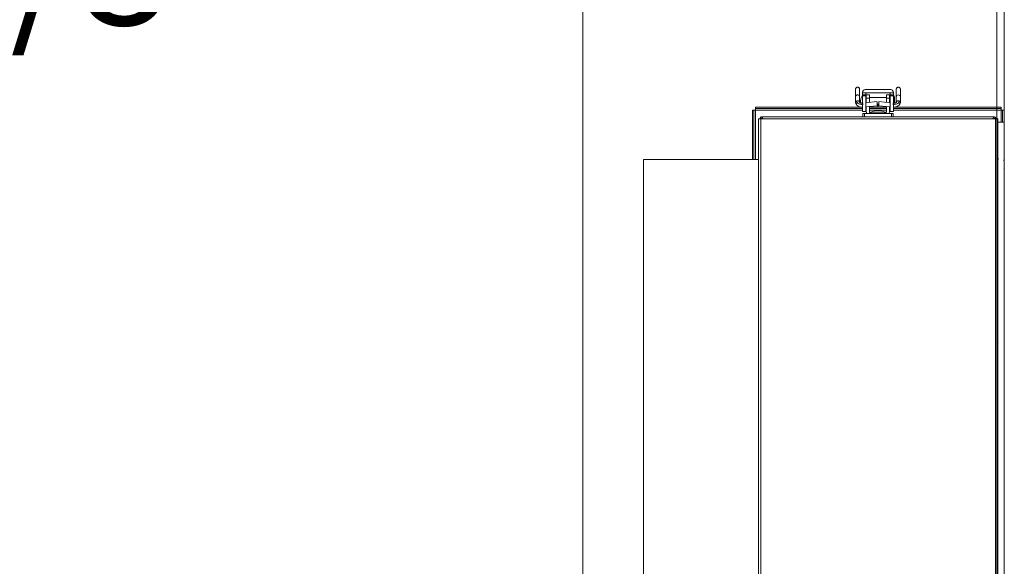
# Model space of a CAD drawing. Units: inches. Extents: x 0.6 to 16.4, y 0.4 to 10.6.
# Drawn here: x 5.8 to 6.6, y 2.7 to 3.2 of the extents above; entities that cross this region are included whole.
import ezdxf

# ---------------------------------------------------------------- set-up
doc = ezdxf.new("R2010")
doc.units = ezdxf.units.IN
doc.header["$MEASUREMENT"] = 0
doc.styles.add('SLDTEXTSTYLE0', font='TXT', dxfattribs={"width": 0.605})
doc.dimstyles.new('SLDDIMSTYLE0', dxfattribs={"dimtxt": 0.101115, "dimasz": 0.1, "dimexe": 0, "dimexo": 0.0625, "dimgap": 0.025279, "dimtad": 0, "dimtih": 1, "dimtoh": 1, "dimdec": 6, "dimlfac": 23, "dimrnd": 1e-09, "dimzin": 12, "dimdsep": 46, "dimlunit": 5, "dimtxsty": 'SLDTEXTSTYLE0', "dimsah": 1, "dimcen": 0.09, "dimadec": 0, "dimazin": 3, "dimtfac": 1, "dimtdec": 3, "dimtofl": 0, "dimtmove": 0, "dimatfit": 3, "dimfxl": 0, "dimfrac": 2, "dimtolj": 1, "dimtzin": 12, "dimarcsym": 0})
doc.dimstyles.new('SLDDIMSTYLE1', dxfattribs={"dimtxt": 0.101115, "dimasz": 0.1, "dimexe": 0, "dimexo": 0.0625, "dimgap": 0.025279, "dimtad": 0, "dimtih": 1, "dimtoh": 1, "dimdec": 3, "dimlfac": 23, "dimrnd": 1e-09, "dimzin": 12, "dimdsep": 46, "dimlunit": 5, "dimtxsty": 'SLDTEXTSTYLE0', "dimsah": 1, "dimcen": 0.09, "dimadec": 0, "dimazin": 3, "dimtfac": 1, "dimtdec": 3, "dimtofl": 0, "dimtmove": 0, "dimatfit": 3, "dimfxl": 0, "dimfrac": 2, "dimtolj": 1, "dimtzin": 12, "dimarcsym": 0})

# ---------------------------------------------------------------- blocks, each defined once
blk = doc.blocks.new('_D')
at = {"color": 7, "linetype": 'Continuous', "lineweight": 0}
for p, q in [((8.38755, 3.34518), (8.38755, 1.30441)), ((6.63211, 2.3934), (6.63211, 1.30441)), ((6.63211, 1.42941), (7.23591, 1.42941)), ((8.38755, 1.42941), (7.78375, 1.42941))]:
    blk.add_line(p, q, dxfattribs=at)
at = {"color": 7, "linetype": 'Continuous', "lineweight": 18}
for points in [[(6.63211, 1.42941), (6.73211, 1.40941), (6.73211, 1.44941)], [(8.38755, 1.42941), (8.28755, 1.44941), (8.28755, 1.40941)]]:
    blk.add_solid(points, dxfattribs=at)
at = {"color": 7, "linetype": 'Continuous', "lineweight": 18, "char_height": 0.104167, "attachment_point": 1, "style": 'SLDTEXTSTYLE0'}
for s, insert in [('40 3/8"', (7.28404, 1.56368)), ('(Y-COG)', (7.23591, 1.4084))]:
    blk.add_mtext(s, dxfattribs=dict(at, insert=insert))
blk = doc.blocks.new('_D_2')
at = {"color": 7, "linetype": 'Continuous', "lineweight": 0}
for p, q in [((6.28407, 3.52086), (6.28407, 1.59102)), ((6.63211, 2.3934), (6.63211, 1.59102)), ((6.28407, 1.71602), (6.63211, 1.71602)), ((6.63211, 1.71602), (6.77691, 1.71602))]:
    blk.add_line(p, q, dxfattribs=at)
at = {"color": 7, "linetype": 'Continuous', "lineweight": 18}
for points in [[(6.28407, 1.71602), (6.38407, 1.69602), (6.38407, 1.73602)], [(6.63211, 1.71602), (6.53211, 1.73602), (6.53211, 1.69602)]]:
    blk.add_solid(points, dxfattribs=at)
at = {"color": 7, "linetype": 'Continuous', "lineweight": 18, "insert": (6.77691, 1.77266), "char_height": 0.104167, "attachment_point": 1, "style": 'SLDTEXTSTYLE0'}
blk.add_mtext('8"', dxfattribs=at)
blk = doc.blocks.new('_D_3')
at = {"color": 7, "linetype": 'Continuous', "lineweight": 0}
for p, q in [((8.05046, 4.81581), (5.16086, 4.81581)), ((5.28586, 4.81581), (5.28586, 3.6152)), ((5.28586, 2.25931), (5.28586, 3.45991)), ((6.607, 2.25931), (5.16086, 2.25931))]:
    blk.add_line(p, q, dxfattribs=at)
at = {"color": 7, "linetype": 'Continuous', "lineweight": 18}
for points in [[(5.28586, 4.81581), (5.26586, 4.71581), (5.30586, 4.71581)], [(5.28586, 2.25931), (5.30586, 2.35931), (5.26586, 2.35931)]]:
    blk.add_solid(points, dxfattribs=at)
at = {"color": 7, "linetype": 'Continuous', "lineweight": 18, "insert": (4.9829, 3.59419), "char_height": 0.104167, "attachment_point": 1, "style": 'SLDTEXTSTYLE0'}
blk.add_mtext('58 13/16"', dxfattribs=at)
blk = doc.blocks.new('_D_4')
at = {"color": 7, "linetype": 'Continuous', "lineweight": 0}
for p, q in [((6.72424, 4.54841), (5.63506, 4.54841)), ((5.76006, 4.54841), (5.76006, 3.32713)), ((5.76006, 2.25931), (5.76006, 3.17185)), ((6.607, 2.25931), (5.63506, 2.25931))]:
    blk.add_line(p, q, dxfattribs=at)
at = {"color": 7, "linetype": 'Continuous', "lineweight": 18}
for points in [[(5.76006, 4.54841), (5.74006, 4.44841), (5.78006, 4.44841)], [(5.76006, 2.25931), (5.78006, 2.35931), (5.74006, 2.35931)]]:
    blk.add_solid(points, dxfattribs=at)
at = {"color": 7, "linetype": 'Continuous', "lineweight": 18, "insert": (5.53427, 3.30612), "char_height": 0.104167, "attachment_point": 1, "style": 'SLDTEXTSTYLE0'}
blk.add_mtext('52 5/8"', dxfattribs=at)
blk = doc.blocks.new('_D_8')
at = {"color": 7, "linetype": 'Continuous', "lineweight": 0}
for p, q in [((6.28503, 4.02561), (6.28503, 3.77257)), ((6.63211, 2.52127), (6.63211, 4.02257)), ((6.28503, 3.89757), (6.1315, 3.89757)), ((6.63211, 3.89757), (6.28503, 3.89757))]:
    blk.add_line(p, q, dxfattribs=at)
at = {"color": 7, "linetype": 'Continuous', "lineweight": 18}
for points in [[(6.28503, 3.89757), (6.38503, 3.87757), (6.38503, 3.91757)], [(6.63211, 3.89757), (6.53211, 3.91757), (6.53211, 3.87757)]]:
    blk.add_solid(points, dxfattribs=at)
at = {"color": 7, "linetype": 'Continuous', "lineweight": 18, "insert": (5.98856, 3.95421), "char_height": 0.104167, "attachment_point": 1, "style": 'SLDTEXTSTYLE0'}
blk.add_mtext('8"', dxfattribs=at)

msp = doc.modelspace()

# ---------------------------------------------------------------- linework, layer by layer
at = {"color": 7, "linetype": 'Continuous', "lineweight": 18}
for p, q in [((6.63824176, 2.44472159), (6.63824176, 4.3608955)), ((6.51323868, 3.14173617), (6.51323868, 3.13678727)), ((6.51666216, 3.14173617), (6.51666216, 3.13696155)), ((6.51739821, 3.13812094), (6.51779527, 3.13610598)), ((6.51914419, 3.14496791), (6.51914419, 3.14513908)), ((6.52188298, 3.143078), (6.51914419, 3.143078)), ((6.51914419, 3.143078), (6.51914419, 3.14227603)), ((6.52188298, 3.14227603), (6.51914419, 3.14227603)), ((6.52188298, 3.14227603), (6.52188298, 3.143078)), ((6.52226812, 3.14085973), (6.52188298, 3.14085973)), ((6.53123333, 3.13748655), (6.52188298, 3.13650139)), ((6.52500691, 3.14325616), (6.52226812, 3.14325616)), ((6.52226812, 3.14026062), (6.52226812, 3.13654197)), ((6.52226812, 3.14026062), (6.52500691, 3.14026062)), ((6.53912878, 3.14085973), (6.52500691, 3.14085973)), ((6.52500691, 3.13683053), (6.52500691, 3.14026062)), ((6.54225271, 3.13650139), (6.53290236, 3.13748655)), ((6.54186757, 3.14325616), (6.53912878, 3.14325616)), ((6.53912878, 3.14026062), (6.53912878, 3.13683053)), ((6.53912878, 3.14026062), (6.54186757, 3.14026062)), ((6.54225271, 3.14085973), (6.54186757, 3.14085973)), ((6.54186757, 3.13654197), (6.54186757, 3.14026062)), ((6.5449915, 3.143078), (6.54225271, 3.143078)), ((6.54225271, 3.143078), (6.54225271, 3.14227603)), ((6.5449915, 3.14227603), (6.54225271, 3.14227603)), ((6.5449915, 3.14513908), (6.5449915, 3.14496791)), ((6.5449915, 3.14227603), (6.5449915, 3.143078)), ((6.54599902, 3.1362772), (6.54599902, 3.1408634)), ((6.54747353, 3.14173617), (6.54747353, 3.13696155)), ((6.55089701, 3.13678727), (6.55089701, 3.14173617)), ((6.42657872, 3.1303955), (6.42775263, 3.1303955)), ((6.42657872, 3.08894985), (6.42657872, 3.1303955)), ((6.42775263, 3.08894985), (6.42775263, 3.1303955)), ((6.42905698, 3.1303955), (6.42775263, 3.1303955)), ((6.42905698, 3.13169985), (6.42905698, 3.13287376)), ((6.51807426, 3.13287376), (6.42905698, 3.13287376)), ((6.51914419, 3.13169985), (6.42905698, 3.13169985)), ((6.42905698, 3.1303955), (6.42905698, 3.13169985)), ((6.51914419, 3.1303955), (6.42905698, 3.1303955)), ((6.42905698, 3.08894985), (6.42905698, 3.1303955)), ((6.52188298, 3.1290487), (6.51914419, 3.1290487)), ((6.52188298, 3.13306078), (6.53148406, 3.13407236)), ((6.52226812, 3.13287376), (6.52188298, 3.13287376)), ((6.52226812, 3.13169985), (6.52188298, 3.13169985)), ((6.52226812, 3.1303955), (6.52188298, 3.1303955)), ((6.52226812, 3.13310136), (6.52226812, 3.12921988)), ((6.52500691, 3.12921988), (6.52500691, 3.13338992)), ((6.53912878, 3.13287376), (6.52500691, 3.13287376)), ((6.53912878, 3.13169985), (6.52500691, 3.13169985)), ((6.53912878, 3.1303955), (6.52500691, 3.1303955)), ((6.53038035, 3.12968205), (6.53377709, 3.12968205)), ((6.53140459, 3.13538215), (6.5327311, 3.13538215)), ((6.53265163, 3.13407236), (6.54225271, 3.13306078)), ((6.53912878, 3.13338992), (6.53912878, 3.12921988)), ((6.5414545, 3.12750813), (6.54186757, 3.12921988)), ((6.54186757, 3.12921988), (6.54186757, 3.13310136)), ((6.54225271, 3.13287376), (6.54186757, 3.13287376)), ((6.54225271, 3.13169985), (6.54186757, 3.13169985)), ((6.54225271, 3.1303955), (6.54186757, 3.1303955)), ((6.5449915, 3.1290487), (6.54225271, 3.1290487)), ((6.63557872, 3.13169985), (6.5449915, 3.13169985)), ((6.63557872, 3.1303955), (6.5449915, 3.1303955)), ((6.63557872, 3.13287376), (6.54606143, 3.13287376)), ((6.63557872, 3.13169985), (6.63557872, 3.13287376)), ((6.63557872, 3.1303955), (6.63557872, 3.13169985)), ((6.63557872, 3.12019985), (6.63557872, 3.1303955)), ((6.63688306, 3.1303955), (6.63557872, 3.1303955)), ((6.63805698, 3.1303955), (6.63688306, 3.1303955)), ((6.63688306, 3.1303955), (6.63688306, 3.12019985)), ((6.63805698, 3.1303955), (6.63805698, 3.12019985)), ((6.43172002, 3.12291724), (6.43354611, 3.12291724)), ((6.43172002, 2.5457464), (6.43172002, 3.12291724)), ((6.63098089, 3.12291724), (6.43354611, 3.12291724)), ((6.43354611, 2.5457464), (6.43354611, 3.12291724)), ((6.43472002, 3.12474333), (6.62943741, 3.12474333)), ((6.43472002, 3.12356941), (6.43472002, 3.12474333)), ((6.51922978, 3.12476935), (6.51922978, 3.12750813)), ((6.51922978, 3.12750813), (6.52071219, 3.12750813)), ((6.52071219, 3.12476935), (6.52071219, 3.12750813)), ((6.52071219, 3.12750813), (6.5434235, 3.12750813)), ((6.5434235, 3.12476935), (6.52071219, 3.12476935)), ((6.52494828, 3.12794292), (6.52494828, 3.12750813)), ((6.52494828, 3.12794292), (6.53920915, 3.12794292)), ((6.52868198, 3.12476935), (6.52868198, 3.12474333)), ((6.53547546, 3.12474333), (6.53547546, 3.12476935)), ((6.53920915, 3.12750813), (6.53920915, 3.12794292)), ((6.5434235, 3.12476935), (6.5434235, 3.12750813)), ((6.5434235, 3.12750813), (6.54490592, 3.12750813)), ((6.54490592, 3.12476935), (6.5434235, 3.12476935)), ((6.54490592, 3.12476935), (6.54490592, 3.12750813)), ((6.62943741, 3.12356941), (6.62943741, 3.12474333)), ((6.63098089, 2.5413955), (6.63098089, 3.12291724)), ((6.63098089, 3.12291724), (6.63280698, 3.12291724)), ((6.63280698, 2.57291724), (6.63280698, 3.12291724)), ((6.63824176, 3.12019985), (6.63280698, 3.12019985)), ((6.43158959, 3.08894985), (6.33506785, 3.08894985)), ((6.33506785, 3.08894985), (6.33506785, 2.57536289)), ((6.43172002, 3.08895639), (6.43158959, 3.08894985)), ((6.43158959, 3.08894985), (6.43158959, 2.57536289)), ((6.63328729, 3.089686), (6.63280698, 3.08887091)), ((6.63785385, 3.08155543), (6.63824176, 3.08221347)), ((6.63294762, 2.9412069), (6.63280698, 2.94096824)), ((6.63280698, 2.93430533), (6.63309256, 2.93478151))]:
    msp.add_line(p, q, dxfattribs=at)
at = {"color": 7, "linetype": 'Continuous', "lineweight": 18, "flags": 128}
msp.add_lwpolyline([(6.54747353, 3.14173617), (6.54758002, 3.14220968), (6.54794513, 3.1426762), (6.54855113, 3.14300291), (6.54925111, 3.14309894), (6.54987068, 3.14298584), (6.55035646, 3.14273075), (6.55074372, 3.14230026), (6.55089701, 3.14173617), (6.55089701, 3.14173617)], dxfattribs=at)
at = {"color": 7, "linetype": 'Continuous', "lineweight": 18}
for centre, start, end in [((6.53038035, 3.12032912), 90, 125.50598237), ((6.53377709, 3.12032912), 54.49401763, 90)]:
    msp.add_arc(centre, 0.00935292, start, end, dxfattribs=at)
for points, knots in [([(6.51664597, 3.14774272), (6.51665276, 3.14779341), (6.51667564, 3.14796399), (6.51663242, 3.14826701), (6.51651175, 3.14863564), (6.51629452, 3.14898126), (6.51599749, 3.14927024), (6.51564384, 3.14947728), (6.51526736, 3.1495916), (6.51489979, 3.14961809), (6.51447593, 3.14956122), (6.51401633, 3.1493674), (6.51358768, 3.14898013), (6.51329506, 3.14847214), (6.51325735, 3.14808618), (6.51323868, 3.14789499)], [0, 0, 0, 0, 0.027773349, 0.093454087, 0.163990948, 0.23787998, 0.3130998, 0.387401533, 0.458687209, 0.525328779, 0.586319686, 0.690153844, 0.790939105, 0.896442303, 1, 1, 1, 1]), ([(6.51323868, 3.14789499), (6.51323868, 3.14781346), (6.51323868, 3.14765153), (6.51323868, 3.14635311), (6.51323868, 3.14443958), (6.51323868, 3.14262532), (6.51323868, 3.14173617)], [0, 0, 0, 0, 0.258532317, 0.513484141, 0.761563543, 1, 1, 1, 1]), ([(6.51666216, 3.14768729), (6.51666216, 3.14774784), (6.51666216, 3.14795495), (6.51666216, 3.14687176), (6.51666216, 3.14490023), (6.51666216, 3.14277527), (6.51666216, 3.14173617)], [0, 0, 0, 0, 0.124478244, 0.425817013, 0.71922633, 1, 1, 1, 1]), ([(6.51914419, 3.14513908), (6.51915202, 3.14529008), (6.51916869, 3.14561145), (6.51931174, 3.14609784), (6.51956505, 3.14658681), (6.52002636, 3.14712758), (6.52074756, 3.14760117), (6.52138958, 3.14767143), (6.5217118, 3.1477067)], [0, 0, 0, 0, 0.1051444582, 0.2237739248, 0.356205575, 0.5013542447, 0.7497283544, 1, 1, 1, 1]), ([(6.5217118, 3.1477067), (6.52355695, 3.1477067), (6.52729356, 3.1477067), (6.53294772, 3.1477067), (6.53808669, 3.1477067), (6.54099016, 3.1477067), (6.54242389, 3.1477067)], [0, 0, 0, 0, 0.276900143, 0.560753332, 0.783099879, 1, 1, 1, 1]), ([(6.54242389, 3.1477067), (6.54274612, 3.14767143), (6.54338813, 3.14760117), (6.54410933, 3.14712758), (6.54457062, 3.14658684), (6.54482393, 3.14609789), (6.544967, 3.14561148), (6.54498367, 3.1452901), (6.5449915, 3.14513908)], [0, 0, 0, 0, 0.250271456, 0.498645377, 0.643783515, 0.77621196, 0.894845398, 1, 1, 1, 1]), ([(6.55089701, 3.14789499), (6.55088537, 3.14804658), (6.55086274, 3.14834105), (6.55069324, 3.14873714), (6.55046286, 3.14905456), (6.55011519, 3.14936169), (6.54969925, 3.14955371), (6.54925362, 3.14961735), (6.5488986, 3.14959527), (6.54855366, 3.14949918), (6.54814771, 3.14928846), (6.54776007, 3.1489118), (6.54752733, 3.14839498), (6.54745189, 3.14799733), (6.54748587, 3.14779376), (6.5474943, 3.14774328)], [0, 0, 0, 0, 0.0822572686, 0.1597787337, 0.2307338419, 0.2942549738, 0.4106717017, 0.473348059, 0.5378793536, 0.6028314934, 0.666709618, 0.7855293937, 0.8879941003, 0.972221647, 1, 1, 1, 1]), ([(6.54747353, 3.1476873), (6.54747353, 3.14774784), (6.54747353, 3.14795495), (6.54747353, 3.14687176), (6.54747353, 3.14490023), (6.54747353, 3.14277527), (6.54747353, 3.14173617)], [0, 0, 0, 0, 0.124475259, 0.425815055, 0.719225373, 1, 1, 1, 1]), ([(6.55089701, 3.14173617), (6.55089701, 3.14262532), (6.55089701, 3.14443958), (6.55089701, 3.14635311), (6.55089701, 3.14765153), (6.55089701, 3.14781346), (6.55089701, 3.14789499)], [0, 0, 0, 0, 0.238436457, 0.486515859, 0.741467683, 1, 1, 1, 1]), ([(6.51401814, 3.13793103), (6.51391308, 3.13786824), (6.51369146, 3.1377358), (6.51343161, 3.1374514), (6.51327094, 3.13710459), (6.5132099, 3.1368354), (6.51324482, 3.13670034), (6.51324683, 3.13669258)], [0, 0, 0, 0, 0.216107824, 0.45585793, 0.714439873, 0.983580492, 1, 1, 1, 1]), ([(6.51666216, 3.14173617), (6.51664108, 3.1418973), (6.5165959, 3.14224259), (6.51621435, 3.14271205), (6.51561136, 3.14303944), (6.51490771, 3.14313565), (6.51426594, 3.14301834), (6.51373567, 3.14273807), (6.5133269, 3.14230176), (6.51326892, 3.14193002), (6.51323868, 3.14173617)], [0, 0, 0, 0, 0.113018372, 0.242182225, 0.379141739, 0.512091811, 0.631067631, 0.739970556, 0.864402946, 1, 1, 1, 1]), ([(6.51665982, 3.13685864), (6.51664416, 3.13696264), (6.51661112, 3.13718202), (6.51643092, 3.13750147), (6.51613844, 3.13779438), (6.51573821, 3.13801909), (6.51527478, 3.13814498), (6.51480543, 3.13816133), (6.51437513, 3.13808972), (6.51413295, 3.13798206), (6.51401814, 3.13793103)], [0, 0, 0, 0, 0.109857722, 0.231733922, 0.363183226, 0.5, 0.636816774, 0.768266078, 0.890142278, 1, 1, 1, 1]), ([(6.51963191, 3.13521219), (6.51914339, 3.1351859), (6.51812685, 3.13513119), (6.51663491, 3.1354079), (6.51528272, 3.13598941), (6.51428621, 3.13686374), (6.51410497, 3.13758533), (6.51401814, 3.13793103)], [0, 0, 0, 0, 0.175730586, 0.365668472, 0.562636733, 0.790467295, 1, 1, 1, 1]), ([(6.51953925, 3.13625452), (6.51932906, 3.136239), (6.51890079, 3.13620736), (6.51828008, 3.13624882), (6.51771223, 3.13635104), (6.5172389, 3.13650684), (6.51689229, 3.13668993), (6.51660387, 3.13693447), (6.51659606, 3.13708171), (6.51659104, 3.1371763)], [0, 0, 0, 0, 0.13018214, 0.265254337, 0.401557023, 0.535282884, 0.663283701, 0.783696909, 1, 1, 1, 1]), ([(6.5449915, 3.14496791), (6.54354775, 3.14496791), (6.54060378, 3.14496791), (6.53559407, 3.14496791), (6.53009311, 3.14496791), (6.52437495, 3.14496791), (6.52086408, 3.14496791), (6.51914419, 3.14496791)], [0, 0, 0, 0, 0.181530812, 0.370162632, 0.561824328, 0.785347822, 1, 1, 1, 1]), ([(6.51914419, 3.14496791), (6.51914419, 3.14472673), (6.51914419, 3.1442355), (6.51914419, 3.14349821), (6.51914419, 3.14323625), (6.51914419, 3.143078)], [0, 0, 0, 0, 0.276325929, 0.562823799, 1, 1, 1, 1]), ([(6.51914419, 3.14227603), (6.51914419, 3.14168841), (6.51914419, 3.14048074), (6.51914419, 3.13691123), (6.51914419, 3.13294012), (6.51914419, 3.13032242), (6.51914419, 3.1290487)], [0, 0, 0, 0, 0.273288724, 0.561654532, 0.786710751, 1, 1, 1, 1]), ([(6.52188298, 3.14411204), (6.52189271, 3.14421571), (6.52191164, 3.14441735), (6.52207169, 3.14466174), (6.52224115, 3.14481561), (6.52239369, 3.14490434), (6.52256165, 3.1449587), (6.52267899, 3.1449648), (6.52273885, 3.14496791)], [0, 0, 0, 0, 0.256259874, 0.498392097, 0.628807628, 0.751639234, 0.873304758, 1, 1, 1, 1]), ([(6.52188298, 3.143078), (6.52188298, 3.14319265), (6.52188298, 3.14340985), (6.52188298, 3.14388683), (6.52188298, 3.14411204)], [0, 0, 0, 0, 0.527855815, 1, 1, 1, 1]), ([(6.52188298, 3.1290487), (6.52188298, 3.13052365), (6.52188298, 3.13367468), (6.52188298, 3.1377129), (6.52188298, 3.14080767), (6.52188298, 3.14178537), (6.52188298, 3.14227603)], [0, 0, 0, 0, 0.246762397, 0.527177213, 0.762713295, 1, 1, 1, 1]), ([(6.52226812, 3.14321226), (6.52226812, 3.14322606), (6.52226812, 3.14332238), (6.52226812, 3.14286498), (6.52226812, 3.14186073), (6.52226812, 3.14078421), (6.52226812, 3.14026062)], [0, 0, 0, 0, 0.0536928785, 0.3748091182, 0.6959253578, 1, 1, 1, 1]), ([(6.52500691, 3.14026062), (6.52500691, 3.1407496), (6.52500691, 3.141791), (6.52500691, 3.14282851), (6.52500691, 3.14334266), (6.52500691, 3.14322115), (6.52500691, 3.14320473)], [0, 0, 0, 0, 0.283016212, 0.602753711, 0.946315579, 1, 1, 1, 1]), ([(6.53148264, 3.13409272), (6.5314836, 3.13408736), (6.53148837, 3.13406069), (6.53147903, 3.13425818), (6.53145105, 3.13471504), (6.53140553, 3.13537675), (6.53135645, 3.13604714), (6.53130996, 3.13665049), (6.53126942, 3.13714398), (6.53124085, 3.13745789), (6.53123741, 3.13745127), (6.53123609, 3.13744874)], [0, 0, 0, 0, 0.031468026, 0.156594684, 0.292948299, 0.429301914, 0.554428572, 0.66393912, 0.783578763, 0.917270627, 1, 1, 1, 1]), ([(6.53265305, 3.13409272), (6.53265209, 3.13408736), (6.53264732, 3.13406069), (6.53265666, 3.13425818), (6.53268465, 3.13471504), (6.53273016, 3.13537675), (6.53277924, 3.13604714), (6.53282573, 3.13665049), (6.53286627, 3.13714398), (6.53289484, 3.13745789), (6.53289829, 3.13745127), (6.5328996, 3.13744874)], [0, 0, 0, 0, 0.0314680259, 0.1565946843, 0.2929482992, 0.429301914, 0.5544285725, 0.6639391195, 0.783578763, 0.9172706265, 1, 1, 1, 1]), ([(6.53912878, 3.14320473), (6.53912878, 3.14322115), (6.53912878, 3.14334266), (6.53912878, 3.14282851), (6.53912878, 3.141791), (6.53912878, 3.1407496), (6.53912878, 3.14026062)], [0, 0, 0, 0, 0.053684421, 0.397246289, 0.716983788, 1, 1, 1, 1]), ([(6.54139684, 3.14496791), (6.54145669, 3.1449648), (6.54157402, 3.1449587), (6.54174197, 3.14490434), (6.54189452, 3.1448156), (6.54206399, 3.14466176), (6.54222407, 3.14441737), (6.54224299, 3.14421573), (6.54225271, 3.14411204)], [0, 0, 0, 0, 0.12667378, 0.248332687, 0.371170885, 0.50160271, 0.74370877, 1, 1, 1, 1]), ([(6.54186757, 3.14026062), (6.54186757, 3.14078421), (6.54186757, 3.14186073), (6.54186757, 3.14286498), (6.54186757, 3.14332238), (6.54186757, 3.14322606), (6.54186757, 3.14321226)], [0, 0, 0, 0, 0.3040746422, 0.6251908818, 0.9463071215, 1, 1, 1, 1]), ([(6.54225271, 3.14411204), (6.54225271, 3.14383381), (6.54225271, 3.14336356), (6.54225271, 3.1431608), (6.54225271, 3.143078)], [0, 0, 0, 0, 0.591648736, 1, 1, 1, 1]), ([(6.54225271, 3.14227603), (6.54225271, 3.14160847), (6.54225271, 3.14029012), (6.54225271, 3.13647306), (6.54225271, 3.13260216), (6.54225271, 3.13018907), (6.54225271, 3.1290487)], [0, 0, 0, 0, 0.3015491649, 0.5955239992, 0.8088547516, 1, 1, 1, 1]), ([(6.54450379, 3.13521219), (6.54499231, 3.1351859), (6.54600884, 3.13513119), (6.54750079, 3.1354079), (6.54885297, 3.13598941), (6.54984949, 3.13686374), (6.55003073, 3.13758533), (6.55011755, 3.13793103)], [0, 0, 0, 0, 0.175730586, 0.365668472, 0.562636733, 0.790467295, 1, 1, 1, 1]), ([(6.54754465, 3.1371763), (6.54753963, 3.13708171), (6.54753182, 3.13693447), (6.5472434, 3.13668993), (6.5468968, 3.13650684), (6.54642346, 3.13635104), (6.54585561, 3.13624882), (6.5452349, 3.13620736), (6.54480663, 3.136239), (6.54459644, 3.13625452)], [0, 0, 0, 0, 0.216303091, 0.336716299, 0.464717116, 0.598442977, 0.734745663, 0.86981786, 1, 1, 1, 1]), ([(6.5449915, 3.143078), (6.5449915, 3.14316536), (6.5449915, 3.14334331), (6.5449915, 3.14396009), (6.5449915, 3.14458836), (6.5449915, 3.14496791)], [0, 0, 0, 0, 0.276325929, 0.562823799, 1, 1, 1, 1]), ([(6.54599902, 3.1408634), (6.54593581, 3.14132687), (6.54582495, 3.14213961), (6.54524202, 3.14270505), (6.5449915, 3.14294805)], [0, 0, 0, 0, 0.570248286, 1, 1, 1, 1]), ([(6.5449915, 3.1290487), (6.5449915, 3.1306837), (6.5449915, 3.1340439), (6.5449915, 3.13811756), (6.5449915, 3.1409637), (6.5449915, 3.14184649), (6.5449915, 3.14227603)], [0, 0, 0, 0, 0.273288724, 0.561654532, 0.786710751, 1, 1, 1, 1]), ([(6.54747588, 3.13685864), (6.54750745, 3.1370213), (6.54755657, 3.13727432), (6.54777796, 3.1375788), (6.54801021, 3.13779311), (6.54830211, 3.13796759), (6.54863371, 3.13808909), (6.54898313, 3.13815119), (6.5494246, 3.13815596), (6.54981606, 3.13807414), (6.55005547, 3.1379605), (6.55011755, 3.13793103)], [0, 0, 0, 0, 0.171411749, 0.266629678, 0.366208834, 0.468197278, 0.570338507, 0.670355997, 0.766243949, 0.939378168, 1, 1, 1, 1]), ([(6.55011755, 3.13793103), (6.55021555, 3.1378729), (6.55049197, 3.13770892), (6.55075377, 3.1373863), (6.55087832, 3.13703139), (6.55091246, 3.13682034), (6.55089059, 3.13670843), (6.55088747, 3.13669249)], [0, 0, 0, 0, 0.201357538, 0.567963249, 0.765382537, 0.966572522, 1, 1, 1, 1]), ([(6.51323868, 3.13678727), (6.51326966, 3.1365945), (6.51332906, 3.13622483), (6.51370627, 3.13579933), (6.51403688, 3.13564809), (6.51417437, 3.13558519)], [0, 0, 0, 0, 0.388962899, 0.745899735, 1, 1, 1, 1]), ([(6.51324285, 3.13669213), (6.51335769, 3.13619126), (6.51361141, 3.13508466), (6.51473392, 3.13401398), (6.516026, 3.13332911), (6.5172141, 3.13297488), (6.51828575, 3.13280972), (6.51893374, 3.13283818), (6.51914419, 3.13284743)], [0, 0, 0, 0, 0.2188622583, 0.4835420362, 0.6290690229, 0.7785556411, 0.9280786699, 1, 1, 1, 1]), ([(6.51914419, 3.13284238), (6.51886932, 3.13282439), (6.51836403, 3.13279133), (6.51790187, 3.132894), (6.51769112, 3.13294082)], [0, 0, 0, 0, 0.543985838, 1, 1, 1, 1]), ([(6.52226812, 3.12921988), (6.522282, 3.12872534), (6.52229883, 3.12812558), (6.52260301, 3.12760029), (6.52265638, 3.12750813)], [0, 0, 0, 0, 0.824563547, 1, 1, 1, 1]), ([(6.52546001, 3.12806894), (6.52532872, 3.12823783), (6.52505835, 3.12858564), (6.52502438, 3.12900444), (6.52500691, 3.12921988)], [0, 0, 0, 0, 0.4855709541, 1, 1, 1, 1]), ([(6.53206785, 3.13523554), (6.53206785, 3.13506141), (6.53206785, 3.13468828), (6.53206785, 3.13399276), (6.53206785, 3.13331682), (6.53206785, 3.13301201), (6.53206785, 3.13287376)], [0, 0, 0, 0, 0.229333882, 0.491429747, 0.769344359, 1, 1, 1, 1]), ([(6.53912878, 3.12921988), (6.53911146, 3.12900442), (6.53907802, 3.12858863), (6.53880997, 3.12824328), (6.53868082, 3.12807689)], [0, 0, 0, 0, 0.518196206, 1, 1, 1, 1]), ([(6.5449915, 3.13284743), (6.54520196, 3.13283818), (6.54584994, 3.13280972), (6.54692159, 3.13297488), (6.54810969, 3.13332911), (6.54940177, 3.13401398), (6.55052428, 3.13508466), (6.550778, 3.13619126), (6.55089285, 3.13669213)], [0, 0, 0, 0, 0.07192133, 0.221444359, 0.370930977, 0.516457964, 0.781137742, 1, 1, 1, 1]), ([(6.5449915, 3.13284238), (6.54526637, 3.13282439), (6.54577166, 3.13279133), (6.54623382, 3.132894), (6.54644458, 3.13294082)], [0, 0, 0, 0, 0.543985838, 1, 1, 1, 1]), ([(6.55089701, 3.13678727), (6.55086604, 3.1365945), (6.55080663, 3.13622483), (6.55042942, 3.13579933), (6.55009881, 3.13564809), (6.54996132, 3.13558519)], [0, 0, 0, 0, 0.388962899, 0.745899735, 1, 1, 1, 1]), ([(6.63824176, 3.08887091), (6.638216, 3.08882714), (6.63804255, 3.08853246), (6.63786652, 3.08824027), (6.63771663, 3.08799147)], [0, 0, 0, 0, 0.148538716, 1, 1, 1, 1])]:
    msp.add_open_spline(points, degree=3, knots=knots, dxfattribs=at)
for points in [[(6.51914419, 3.14294805), (6.51864165, 3.14222005), (6.51763658, 3.14076404), (6.51747767, 3.13900197), (6.51739821, 3.13812094)], [(6.43472002, 3.12474333), (6.43448074, 3.12471588), (6.43400217, 3.12466098), (6.43339856, 3.1242387), (6.43297628, 3.12363509), (6.43292138, 3.12315652), (6.43289393, 3.12291724)], [(6.43472002, 3.12356941), (6.43463456, 3.12355961), (6.43446364, 3.12354), (6.43424807, 3.12338919), (6.43409726, 3.12317362), (6.43407765, 3.1230027), (6.43406785, 3.12291724)], [(6.43527823, 3.12291724), (6.43523171, 3.12315652), (6.43513868, 3.12363509), (6.43499913, 3.1242387), (6.43485957, 3.12466098), (6.43476654, 3.12471588), (6.43472002, 3.12474333)], [(6.43527823, 3.12291724), (6.43523171, 3.1230027), (6.43513868, 3.12317362), (6.43499913, 3.12338919), (6.43485957, 3.12354), (6.43476654, 3.12355961), (6.43472002, 3.12356941)], [(6.62943741, 3.12474333), (6.62939089, 3.12471588), (6.62929786, 3.12466098), (6.62915831, 3.1242387), (6.62901875, 3.12363509), (6.62892572, 3.12315652), (6.6288792, 3.12291724)], [(6.62943741, 3.12356941), (6.62939089, 3.12355961), (6.62929786, 3.12354), (6.62915831, 3.12338919), (6.62901875, 3.12317362), (6.62892572, 3.1230027), (6.6288792, 3.12291724)], [(6.6312635, 3.12291724), (6.63123605, 3.12315652), (6.63118115, 3.12363509), (6.63075887, 3.1242387), (6.63015527, 3.12466098), (6.6296767, 3.12471588), (6.62943741, 3.12474333)], [(6.63008959, 3.12291724), (6.63007978, 3.1230027), (6.63006018, 3.12317362), (6.62990936, 3.12338919), (6.62969379, 3.12354), (6.62952287, 3.12355961), (6.62943741, 3.12356941)]]:
    msp.add_open_spline(points, degree=3, dxfattribs=at)

# ---------------------------------------------------------------- dimensions: what is measured, and where the dimension line sits
for base, p1, p2, angle, dimstyle, picture, middle in [((5.28585638, 2.25930854), (8.10046121, 4.81580563), (6.65700263, 2.25930854), 90, 'SLDDIMSTYLE0', '_D_3', (5.28585638, 3.53755709)), ((5.76006402, 2.25930854), (6.77423731, 4.54841433), (6.65700263, 2.25930854), 90, 'SLDDIMSTYLE0', '_D_4', (5.76006402, 3.24948844)), ((6.63211133, 3.89757191), (6.28503207, 4.07560644), (6.63211133, 2.47126507), 0, 'SLDDIMSTYLE1', '_D_8', (6.06002998, 3.89757191))]:
    dim = msp.add_linear_dim(base=base, p1=p1, p2=p2, angle=angle, dimstyle=dimstyle, dxfattribs=at)
    dim.commit()
    dim.dimension.update_dxf_attribs({"geometry": picture, "text_midpoint": middle, "dimtype": 160})
dim = msp.add_linear_dim(base=(6.63211133, 1.71602176), p1=(6.28406628, 3.57085868), p2=(6.63211133, 2.4433955), dimstyle='SLDDIMSTYLE1', dxfattribs=at)
dim.commit()
dim.dimension.update_dxf_attribs({"geometry": '_D_2', "text_midpoint": (6.84838119, 1.71602176), "dimtype": 160})
dim = msp.add_linear_dim(base=(8.38754611, 1.42940644), p1=(6.63211133, 2.4433955), p2=(8.38754611, 3.39517811), text='<>\\P(Y-COG)', dimstyle='SLDDIMSTYLE0', dxfattribs=at)
dim.commit()
dim.dimension.update_dxf_attribs({"geometry": '_D', "text_midpoint": (7.50982872, 1.42940644), "dimtype": 160})

doc.saveas('drawing.dxf')
